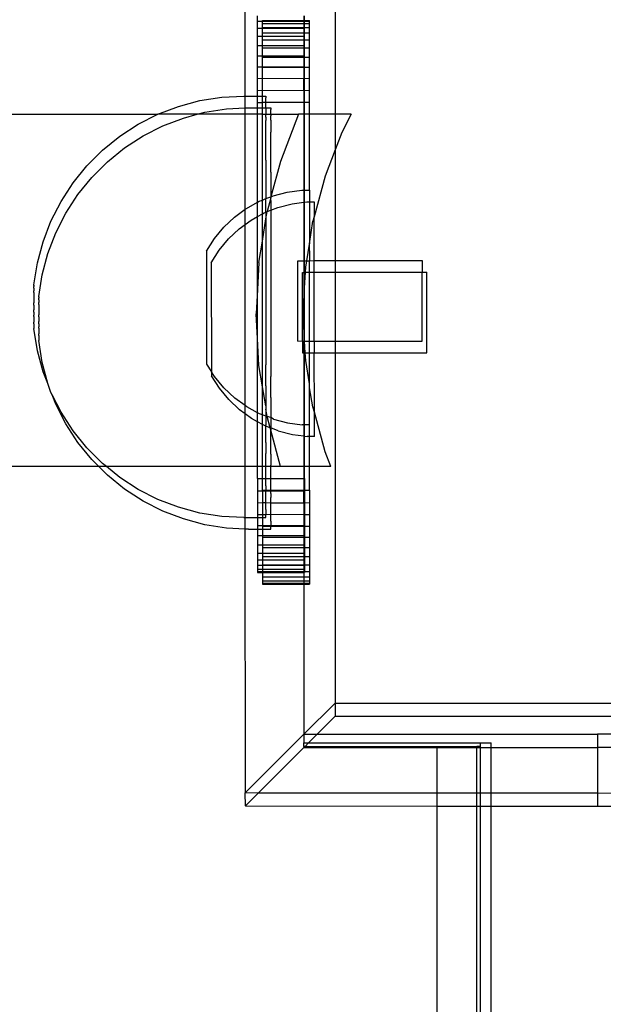
# Model space of a CAD drawing. Extents: x -183 to 599, y -236 to 236.
# Drawn here: x 117 to 119, y 16 to 19 of the extents above; entities that cross this region are included whole.
import ezdxf

# ---------------------------------------------------------------- set-up
doc = ezdxf.new("R2010")
doc.units = 0
doc.header["$MEASUREMENT"] = 0
doc.layers.get('0').update_dxf_attribs({"linetype": 'CONTINUOUS'})

msp = doc.modelspace()

# ---------------------------------------------------------------- linework, layer by layer
for p, q in [((118.5006, 20.6359), (118.5006, 18.9286)), ((118.1992, 18.9898), (118.1992, 19.459)), ((118.2408, 19.2405), (118.2408, 19.2587)), ((118.2568, 19.2409), (118.2568, 19.2436)), ((118.2568, 19.2436), (118.3959, 19.2436)), ((118.3959, 19.2587), (118.3959, 19.2436)), ((118.3959, 19.2436), (118.3982, 19.2436)), ((118.3959, 19.2436), (118.3959, 19.2405)), ((118.3982, 19.2436), (118.3982, 19.2587)), ((118.3982, 19.2405), (118.3982, 19.2436)), ((118.3982, 19.2436), (118.4143, 19.2436)), ((118.4143, 19.2409), (118.4143, 19.2436)), ((118.2408, 19.2405), (118.2568, 19.2409)), ((118.2408, 19.2176), (118.2408, 19.2405)), ((118.2408, 19.1905), (118.2408, 19.2176)), ((118.2408, 19.2176), (118.2568, 19.2176)), ((118.2568, 19.2328), (118.2568, 19.2409)), ((118.2568, 19.2409), (118.3959, 19.2405)), ((118.2568, 19.2196), (118.2568, 19.2328)), ((118.2568, 19.2328), (118.3959, 19.2328)), ((118.2568, 19.2176), (118.2568, 19.2196)), ((118.2568, 19.2196), (118.3959, 19.2196)), ((118.2568, 19.2014), (118.2568, 19.2176)), ((118.2568, 19.2176), (118.3959, 19.2176)), ((118.3959, 19.2405), (118.3982, 19.2405)), ((118.3959, 19.2405), (118.3959, 19.2328)), ((118.3959, 19.2328), (118.3982, 19.2328)), ((118.3959, 19.2328), (118.3959, 19.2196)), ((118.3959, 19.2196), (118.3982, 19.2196)), ((118.3959, 19.2196), (118.3959, 19.2176)), ((118.3959, 19.2176), (118.3982, 19.2176)), ((118.3959, 19.2176), (118.3959, 19.2014)), ((118.3982, 19.2405), (118.4143, 19.2409)), ((118.3982, 19.2328), (118.3982, 19.2405)), ((118.3982, 19.2196), (118.3982, 19.2328)), ((118.3982, 19.2328), (118.4143, 19.2328)), ((118.3982, 19.2176), (118.3982, 19.2196)), ((118.3982, 19.2196), (118.4143, 19.2196)), ((118.3982, 19.2014), (118.3982, 19.2176)), ((118.4143, 19.2328), (118.4143, 19.2409)), ((118.4143, 19.2196), (118.4143, 19.2328)), ((118.4143, 19.2014), (118.4143, 19.2196)), ((118.2408, 19.1595), (118.2408, 19.1905)), ((118.2408, 19.1905), (118.2568, 19.1905)), ((118.2568, 19.1905), (118.2568, 19.2014)), ((118.2568, 19.2014), (118.3959, 19.2014)), ((118.2568, 19.1785), (118.2568, 19.1905)), ((118.2568, 19.1905), (118.3959, 19.1905)), ((118.2568, 19.1595), (118.2568, 19.1785)), ((118.2568, 19.1785), (118.3959, 19.1785)), ((118.3959, 19.2014), (118.3982, 19.2014)), ((118.3959, 19.2014), (118.3959, 19.1905)), ((118.3959, 19.1905), (118.3982, 19.1905)), ((118.3959, 19.1905), (118.3959, 19.1785)), ((118.3959, 19.1785), (118.3982, 19.1785)), ((118.3959, 19.1785), (118.3959, 19.1595)), ((118.3982, 19.1905), (118.3982, 19.2014)), ((118.3982, 19.2014), (118.4143, 19.2014)), ((118.3982, 19.1785), (118.3982, 19.1905)), ((118.3982, 19.1595), (118.3982, 19.1785)), ((118.3982, 19.1785), (118.4143, 19.1785)), ((118.4143, 19.1785), (118.4143, 19.2014)), ((118.4143, 19.1513), (118.4143, 19.1785)), ((118.2408, 19.1252), (118.2408, 19.1595)), ((118.2408, 19.1595), (118.2568, 19.1595)), ((118.2568, 19.1513), (118.2568, 19.1595)), ((118.2568, 19.1595), (118.3959, 19.1595)), ((118.2568, 19.1252), (118.2568, 19.1513)), ((118.2568, 19.1513), (118.3959, 19.1513)), ((118.3959, 19.1595), (118.3982, 19.1595)), ((118.3959, 19.1595), (118.3959, 19.1513)), ((118.3959, 19.1513), (118.3982, 19.1513)), ((118.3959, 19.1513), (118.3959, 19.1252)), ((118.3982, 19.1513), (118.3982, 19.1595)), ((118.3982, 19.1252), (118.3982, 19.1513)), ((118.3982, 19.1513), (118.4143, 19.1513)), ((118.4143, 19.1203), (118.4143, 19.1513)), ((118.2408, 19.0883), (118.2408, 19.1252)), ((118.2408, 19.1252), (118.2568, 19.1252)), ((118.2568, 19.1203), (118.2568, 19.1252)), ((118.2568, 19.1252), (118.3959, 19.1252)), ((118.2568, 19.0883), (118.2568, 19.1203)), ((118.2568, 19.1203), (118.3959, 19.1203)), ((118.3959, 19.1252), (118.3982, 19.1252)), ((118.3959, 19.1252), (118.3959, 19.1203)), ((118.3959, 19.1203), (118.3982, 19.1203)), ((118.3959, 19.1203), (118.3959, 19.0883)), ((118.3982, 19.1203), (118.3982, 19.1252)), ((118.3982, 19.0883), (118.3982, 19.1203)), ((118.3982, 19.1203), (118.4143, 19.1203)), ((118.4143, 19.0861), (118.4143, 19.1203)), ((118.2408, 19.0493), (118.2408, 19.0883)), ((118.2408, 19.0883), (118.2568, 19.0883)), ((118.2568, 19.0861), (118.2568, 19.0883)), ((118.2568, 19.0883), (118.3959, 19.0883)), ((118.2568, 19.0491), (118.2568, 19.0861)), ((118.2568, 19.0861), (118.3959, 19.0861)), ((118.3959, 19.0883), (118.3982, 19.0883)), ((118.3959, 19.0883), (118.3959, 19.0861)), ((118.3959, 19.0861), (118.3982, 19.0861)), ((118.3959, 19.0861), (118.3959, 19.0493)), ((118.3982, 19.0861), (118.3982, 19.0883)), ((118.3982, 19.0493), (118.3982, 19.0861)), ((118.3982, 19.0861), (118.4143, 19.0861)), ((118.4143, 19.0491), (118.4143, 19.0861)), ((118.2408, 19.0089), (118.2408, 19.0493)), ((118.2408, 19.0493), (118.2568, 19.0491)), ((118.2568, 19.0491), (118.3959, 19.0493)), ((118.2568, 19.0101), (118.2568, 19.0491)), ((118.3959, 19.0493), (118.3982, 19.0493)), ((118.3959, 19.0089), (118.3959, 19.0493)), ((118.3982, 19.0493), (118.4143, 19.0491)), ((118.3982, 19.0089), (118.3982, 19.0493)), ((118.4143, 19.0101), (118.4143, 19.0491)), ((118.0474, 18.9744), (118.1205, 18.986)), ((118.1205, 18.986), (118.1944, 18.9898)), ((118.1944, 18.9898), (118.1992, 18.9898)), ((118.1992, 18.9898), (118.2408, 18.9898)), ((118.1992, 18.9501), (118.1992, 18.9898)), ((118.2408, 19.0089), (118.2568, 19.0101)), ((118.2408, 18.9898), (118.2408, 19.0089)), ((118.2408, 18.9677), (118.2408, 18.9898)), ((118.2408, 18.9898), (118.2568, 18.9898)), ((118.2568, 19.0101), (118.3959, 19.0089)), ((118.2568, 18.9898), (118.2568, 19.0101)), ((118.2568, 18.9697), (118.2568, 18.9898)), ((118.2568, 18.9898), (118.2687, 18.9898)), ((118.2687, 18.9898), (118.2687, 18.9886)), ((118.2687, 18.9886), (118.2687, 18.9834)), ((118.2687, 18.9795), (118.2687, 18.9834)), ((118.2687, 18.9693), (118.2687, 18.9795)), ((118.3959, 19.0089), (118.3982, 19.0089)), ((118.3959, 19.0089), (118.3959, 18.9697)), ((118.3982, 19.0089), (118.4143, 19.0101)), ((118.3982, 18.9697), (118.3982, 19.0089)), ((118.4143, 18.9697), (118.4143, 19.0101)), ((117.9069, 18.9288), (117.976, 18.9553)), ((117.976, 18.9553), (118.0474, 18.9744)), ((118.0635, 18.9353), (118.1366, 18.9468)), ((118.1366, 18.9468), (118.1992, 18.9501)), ((118.1992, 18.9501), (118.2105, 18.9507)), ((118.1992, 18.9286), (118.1992, 18.9501)), ((118.2105, 18.9507), (118.2408, 18.9507)), ((118.2408, 18.9677), (118.2568, 18.9677)), ((118.2408, 18.9507), (118.2408, 18.9677)), ((118.2408, 18.9507), (118.2568, 18.9507)), ((118.2408, 18.9286), (118.2408, 18.9507)), ((118.2568, 18.9697), (118.2687, 18.9693)), ((118.2568, 18.9677), (118.2568, 18.9697)), ((118.2568, 18.9677), (118.2687, 18.9693)), ((118.2568, 18.9507), (118.2568, 18.9677)), ((118.2568, 18.9286), (118.2568, 18.9507)), ((118.2568, 18.9507), (118.2687, 18.9507)), ((118.2687, 18.9693), (118.3959, 18.9697)), ((118.2687, 18.9677), (118.2687, 18.9693)), ((118.2687, 18.9693), (118.3959, 18.9677)), ((118.2687, 18.9629), (118.2687, 18.9677)), ((118.2687, 18.9507), (118.2687, 18.9629)), ((118.2687, 18.9476), (118.2687, 18.9507)), ((118.2687, 18.9507), (118.2847, 18.9507)), ((118.2687, 18.9476), (118.2687, 18.9388)), ((118.2847, 18.9507), (118.2847, 18.9494)), ((118.2847, 18.9494), (118.2847, 18.9442)), ((118.3959, 18.9697), (118.3982, 18.9697)), ((118.3959, 18.9697), (118.3959, 18.9677)), ((118.3959, 18.9677), (118.3982, 18.9677)), ((118.3959, 18.9677), (118.3959, 18.9286)), ((118.3982, 18.9677), (118.3982, 18.9697)), ((118.3982, 18.9697), (118.4143, 18.9697)), ((118.3982, 18.9286), (118.3982, 18.9677)), ((118.4143, 18.9286), (118.4143, 18.9697)), ((115.2082, 18.9286), (117.9069, 18.9288)), ((117.8409, 18.8952), (117.9069, 18.9288)), ((118.0386, 18.9286), (117.9069, 18.9288)), ((117.9229, 18.8896), (117.992, 18.9161)), ((117.992, 18.9161), (118.0386, 18.9286)), ((118.0386, 18.9286), (118.0635, 18.9353)), ((118.1992, 18.9286), (118.0386, 18.9286)), ((118.2408, 18.9286), (118.1992, 18.9286)), ((118.1992, 18.6103), (118.1992, 18.9286)), ((118.2568, 18.9286), (118.2408, 18.9286)), ((118.2408, 18.6339), (118.2408, 18.9286)), ((118.2568, 18.9286), (118.2687, 18.9286)), ((118.2568, 18.6412), (118.2568, 18.9286)), ((118.2687, 18.9388), (118.2687, 18.9286)), ((118.2687, 18.9187), (118.2687, 18.9286)), ((118.2687, 18.9286), (118.2847, 18.9286)), ((118.2687, 18.9187), (118.2687, 18.9075)), ((118.2847, 18.9404), (118.2847, 18.9442)), ((118.2847, 18.9301), (118.2847, 18.9404)), ((118.2847, 18.9286), (118.2847, 18.9301)), ((118.2847, 18.9286), (118.2847, 18.9237)), ((118.2847, 18.9286), (118.3782, 18.9286)), ((118.2847, 18.9085), (118.2847, 18.9237)), ((118.3782, 18.9286), (118.3174, 18.7702)), ((118.3959, 18.9286), (118.3782, 18.9286)), ((118.3982, 18.9286), (118.3959, 18.9286)), ((118.3959, 18.9286), (118.3959, 18.674)), ((118.4143, 18.9286), (118.3982, 18.9286)), ((118.3982, 18.6741), (118.3982, 18.9286)), ((118.4142, 18.6741), (118.4143, 18.9286)), ((118.5006, 18.9286), (118.4143, 18.9286)), ((118.5006, 18.9286), (118.5006, 18.8093)), ((118.554, 18.9286), (118.5006, 18.9286)), ((118.554, 18.9286), (118.5231, 18.8678)), ((117.7789, 18.8549), (117.8409, 18.8952)), ((117.857, 18.856), (117.9229, 18.8896)), ((118.2686, 18.8694), (118.2687, 18.8829)), ((118.2687, 18.8829), (118.2687, 18.9075)), ((118.2847, 18.9085), (118.2847, 18.8996)), ((118.2847, 18.8996), (118.2848, 18.8796)), ((118.2848, 18.8796), (118.2847, 18.8684)), ((117.7214, 18.8084), (117.7789, 18.8549)), ((117.7949, 18.8157), (117.857, 18.856)), ((118.2687, 18.8404), (118.2686, 18.8694)), ((118.2848, 18.8437), (118.2847, 18.8684)), ((118.5231, 18.8678), (118.5006, 18.8093)), ((117.7374, 18.7692), (117.7949, 18.8157)), ((118.2686, 18.8249), (118.2687, 18.8404)), ((118.2687, 18.7919), (118.2686, 18.8249)), ((118.2847, 18.8302), (118.2848, 18.8437)), ((118.2848, 18.8013), (118.2847, 18.8302)), ((117.669, 18.7561), (117.7214, 18.8084)), ((118.2686, 18.7744), (118.2687, 18.7919)), ((118.2847, 18.7857), (118.2848, 18.8013)), ((118.2848, 18.7527), (118.2847, 18.7857)), ((118.5006, 18.8093), (118.4669, 18.7216)), ((118.5006, 18.8093), (118.5006, 18.4382)), ((117.6224, 18.6986), (117.669, 18.7561)), ((117.6851, 18.7169), (117.7374, 18.7692)), ((118.2686, 18.7744), (118.2687, 18.7377)), ((118.3174, 18.7702), (118.2847, 18.6523)), ((118.2847, 18.7352), (118.2848, 18.7527)), ((117.6385, 18.6594), (117.6851, 18.7169)), ((118.2687, 18.7377), (118.2686, 18.7185)), ((118.2686, 18.7185), (118.2687, 18.6786)), ((118.2847, 18.7352), (118.2848, 18.6986)), ((118.4669, 18.7216), (118.4303, 18.585)), ((117.5821, 18.6365), (117.6224, 18.6986)), ((118.2848, 18.6986), (118.2847, 18.6794)), ((117.5982, 18.5974), (117.6385, 18.6594)), ((118.2687, 18.6786), (118.2686, 18.6579)), ((118.2686, 18.6579), (118.2686, 18.6459)), ((118.2686, 18.6459), (118.2847, 18.6523)), ((118.2847, 18.6794), (118.2847, 18.6523)), ((118.2847, 18.6523), (118.2926, 18.6554)), ((118.2847, 18.6523), (118.2847, 18.6482)), ((118.2926, 18.6554), (118.3404, 18.6678)), ((118.3404, 18.6678), (118.3895, 18.674)), ((118.3895, 18.674), (118.3959, 18.674)), ((118.3959, 18.674), (118.3982, 18.6741)), ((118.3959, 18.674), (118.3959, 18.6337)), ((118.3982, 18.6741), (118.4142, 18.6741)), ((118.3982, 18.634), (118.3982, 18.6741)), ((118.4142, 18.6741), (118.4143, 18.6349)), ((117.5485, 18.5706), (117.5821, 18.6365)), ((118.2033, 18.6133), (118.2408, 18.6339)), ((118.2408, 18.6339), (118.2466, 18.6372)), ((118.2408, 18.5859), (118.2408, 18.6339)), ((118.2466, 18.6372), (118.2568, 18.6412)), ((118.2568, 18.6412), (118.2686, 18.6459)), ((118.2568, 18.5948), (118.2568, 18.6412)), ((118.2687, 18.6152), (118.2686, 18.6459)), ((118.2847, 18.6482), (118.2726, 18.603)), ((118.2848, 18.6395), (118.2847, 18.6482)), ((118.2848, 18.6395), (118.2847, 18.6188)), ((118.2847, 18.6188), (118.2847, 18.6068)), ((118.2847, 18.6068), (118.3086, 18.6163)), ((118.3086, 18.6163), (118.3565, 18.6286)), ((118.3565, 18.6286), (118.3959, 18.6337)), ((118.3959, 18.6337), (118.3982, 18.634)), ((118.3959, 18.6337), (118.3959, 18.438)), ((118.3982, 18.634), (118.4055, 18.6349)), ((118.3982, 18.438), (118.3982, 18.634)), ((118.4055, 18.6349), (118.4143, 18.6349)), ((118.4143, 18.6349), (118.4303, 18.6349)), ((118.4143, 18.6349), (118.4144, 18.4948)), ((118.4303, 18.6349), (118.4303, 18.585)), ((117.5646, 18.5315), (117.5982, 18.5974)), ((118.1274, 18.5503), (118.1634, 18.5842)), ((118.1634, 18.5842), (118.1992, 18.6103)), ((118.1992, 18.6103), (118.2033, 18.6133)), ((118.1992, 18.5594), (118.1992, 18.6103)), ((118.2194, 18.5741), (118.2408, 18.5859)), ((118.2408, 18.5859), (118.2568, 18.5948)), ((118.2408, 18.3412), (118.2408, 18.5859)), ((118.2568, 18.5948), (118.2627, 18.598)), ((118.2568, 18.5034), (118.2568, 18.5948)), ((118.2627, 18.598), (118.2686, 18.6004)), ((118.2686, 18.6004), (118.2687, 18.6152)), ((118.2686, 18.6004), (118.2726, 18.603)), ((118.2686, 18.6004), (118.2686, 18.5932)), ((118.2686, 18.5932), (118.2687, 18.5787)), ((118.2687, 18.5787), (118.2726, 18.603)), ((118.2726, 18.603), (118.2847, 18.6068)), ((118.2847, 18.6068), (118.2848, 18.576)), ((118.4303, 18.585), (118.4264, 18.5704)), ((118.4305, 18.4381), (118.4303, 18.585)), ((117.522, 18.5016), (117.5485, 18.5706)), ((118.0959, 18.5121), (118.1274, 18.5503)), ((118.1794, 18.545), (118.1992, 18.5594)), ((118.1992, 18.5594), (118.2194, 18.5741)), ((118.1992, 17.9521), (118.1992, 18.5594)), ((118.2568, 18.5034), (118.2687, 18.5787)), ((118.2687, 18.5787), (118.2687, 18.5481)), ((118.2848, 18.576), (118.2847, 18.554)), ((118.2847, 18.554), (118.2848, 18.509)), ((118.4144, 18.4948), (118.4264, 18.5704)), ((117.5381, 18.4624), (117.5646, 18.5315)), ((118.1434, 18.5111), (118.1794, 18.545)), ((118.2687, 18.5481), (118.2686, 18.5251)), ((118.2686, 18.5251), (118.2687, 18.4782)), ((117.5029, 18.4302), (117.522, 18.5016)), ((118.0695, 18.4704), (118.0959, 18.5121)), ((118.112, 18.473), (118.1434, 18.5111)), ((118.2455, 18.4321), (118.2568, 18.5034)), ((118.2568, 18.0152), (118.2568, 18.5034)), ((118.2848, 18.509), (118.2847, 18.4859)), ((118.2847, 18.4859), (118.2848, 18.439)), ((118.4055, 18.438), (118.4143, 18.4937)), ((118.4143, 18.4937), (118.4144, 18.4948)), ((118.4145, 18.4708), (118.4143, 18.4937)), ((117.5189, 18.391), (117.5381, 18.4624)), ((118.0695, 18.4704), (118.07, 18.091)), ((118.0855, 18.4312), (118.112, 18.473)), ((118.2687, 18.4782), (118.2686, 18.4543)), ((118.2686, 18.4543), (118.2687, 18.406)), ((118.4145, 18.4708), (118.4145, 18.438)), ((117.4913, 18.3571), (117.5029, 18.4302)), ((118.0855, 18.4312), (118.086, 18.0658)), ((118.2455, 18.4321), (118.2408, 18.3412)), ((118.2848, 18.439), (118.2847, 18.4151)), ((118.3752, 18.438), (118.3959, 18.438)), ((118.3755, 18.1677), (118.3752, 18.438)), ((118.3959, 18.438), (118.3982, 18.438)), ((118.3959, 18.438), (118.3959, 18.3988)), ((118.3982, 18.438), (118.4055, 18.438)), ((118.3982, 18.3989), (118.3982, 18.438)), ((118.4019, 18.4157), (118.4055, 18.438)), ((118.4055, 18.438), (118.4145, 18.438)), ((118.4145, 18.438), (118.4305, 18.4381)), ((118.4146, 18.3989), (118.4145, 18.438)), ((118.4305, 18.4381), (118.5006, 18.4382)), ((118.4306, 18.3989), (118.4305, 18.4381)), ((118.5006, 18.4382), (118.7918, 18.4385)), ((118.5006, 18.4382), (118.5006, 18.399)), ((118.7918, 18.4385), (118.7918, 18.3994)), ((117.5073, 18.318), (117.5189, 18.391)), ((118.2687, 18.406), (118.2686, 18.3816)), ((118.2847, 18.4151), (118.2848, 18.3669)), ((118.3912, 18.3988), (118.3959, 18.3988)), ((118.3915, 18.1693), (118.3912, 18.3988)), ((118.3959, 18.3988), (118.3982, 18.3989)), ((118.3959, 18.3988), (118.3959, 18.301)), ((118.3982, 18.3453), (118.401, 18.3989)), ((118.3982, 18.3989), (118.401, 18.3989)), ((118.3982, 18.3453), (118.3982, 18.3989)), ((118.401, 18.3989), (118.4019, 18.4157)), ((118.401, 18.3989), (118.4146, 18.3989)), ((118.4146, 18.3989), (118.4306, 18.3989)), ((118.4149, 18.1677), (118.4146, 18.3989)), ((118.4306, 18.3989), (118.5006, 18.399)), ((118.4309, 18.1677), (118.4306, 18.3989)), ((118.5006, 18.399), (118.7918, 18.3994)), ((118.5006, 18.399), (118.5006, 18.1678)), ((118.7918, 18.3994), (118.8078, 18.3994)), ((118.7921, 18.1682), (118.7918, 18.3994)), ((118.8082, 18.1291), (118.8078, 18.3994)), ((117.4913, 18.355), (117.4913, 18.3571)), ((117.4913, 18.356), (117.4913, 18.355)), ((117.4913, 18.355), (117.4913, 18.3518)), ((117.4913, 18.3497), (117.4913, 18.3518)), ((118.2686, 18.3816), (118.2687, 18.3326)), ((118.2848, 18.3669), (118.2847, 18.3425)), ((117.4913, 18.3485), (117.4913, 18.3497)), ((117.4913, 18.3459), (117.4913, 18.3485)), ((117.4913, 18.3459), (117.4913, 18.3445)), ((117.4913, 18.3445), (117.4913, 18.3415)), ((117.4913, 18.3415), (117.4913, 18.3399)), ((117.4913, 18.3399), (117.4913, 18.3364)), ((117.4913, 18.3346), (117.4913, 18.3364)), ((117.4913, 18.3308), (117.4913, 18.3346)), ((117.4913, 18.3308), (117.4913, 18.3288)), ((117.4913, 18.3288), (117.4913, 18.3246)), ((117.4913, 18.3246), (117.4913, 18.3224)), ((117.4913, 18.3224), (117.4913, 18.3179)), ((118.2408, 18.3412), (118.2365, 18.2593)), ((118.2408, 18.1774), (118.2408, 18.3412)), ((118.2687, 18.3326), (118.2686, 18.3079)), ((118.2847, 18.3425), (118.2848, 18.2934)), ((118.3959, 18.301), (118.3982, 18.3453)), ((118.3982, 18.1733), (118.3982, 18.3453)), ((117.4913, 18.3179), (117.4913, 18.3156)), ((117.4913, 18.3156), (117.4913, 18.3109)), ((117.4913, 18.3109), (117.4913, 18.3085)), ((117.4913, 18.3085), (117.4913, 18.3036)), ((117.4913, 18.3036), (117.4913, 18.3011)), ((117.4913, 18.3011), (117.4913, 18.2961)), ((117.4913, 18.2935), (117.4913, 18.2961)), ((117.4913, 18.2884), (117.4913, 18.2935)), ((117.4913, 18.2884), (117.4913, 18.2858)), ((117.4913, 18.2858), (117.4913, 18.2807)), ((117.5073, 18.3158), (117.5073, 18.318)), ((117.5073, 18.3169), (117.5073, 18.3158)), ((117.5073, 18.3158), (117.5073, 18.3126)), ((117.5073, 18.3105), (117.5073, 18.3126)), ((117.5073, 18.3094), (117.5073, 18.3105)), ((117.5073, 18.3068), (117.5073, 18.3094)), ((117.5073, 18.3068), (117.5073, 18.3054)), ((117.5073, 18.3054), (117.5073, 18.3023)), ((117.5073, 18.3023), (117.5073, 18.3007)), ((117.5073, 18.3007), (117.5073, 18.2973)), ((117.5073, 18.2954), (117.5073, 18.2973)), ((117.5073, 18.2916), (117.5073, 18.2954)), ((117.5073, 18.2916), (117.5073, 18.2896)), ((117.5073, 18.2896), (117.5073, 18.2854)), ((117.5073, 18.2854), (117.5073, 18.2833)), ((118.2686, 18.3079), (118.2687, 18.2586)), ((118.2848, 18.2934), (118.2847, 18.2688)), ((118.3937, 18.2593), (118.3959, 18.301)), ((118.3959, 18.301), (118.3959, 18.2176)), ((117.4913, 18.2807), (117.4913, 18.2781)), ((117.4913, 18.2781), (117.4913, 18.273)), ((117.4913, 18.2704), (117.4913, 18.273)), ((117.4913, 18.2654), (117.4913, 18.2704)), ((117.4913, 18.2654), (117.4913, 18.2629)), ((117.4913, 18.2629), (117.4913, 18.258)), ((117.4913, 18.258), (117.4913, 18.2556)), ((117.4913, 18.2509), (117.4913, 18.2556)), ((117.5073, 18.2833), (117.5073, 18.2788)), ((117.5073, 18.2788), (117.5073, 18.2765)), ((117.5073, 18.2765), (117.5073, 18.2718)), ((117.5073, 18.2718), (117.5073, 18.2694)), ((117.5073, 18.2694), (117.5073, 18.2645)), ((117.5073, 18.2645), (117.5073, 18.262)), ((117.5073, 18.262), (117.5073, 18.2569)), ((117.5073, 18.2544), (117.5073, 18.2569)), ((117.5073, 18.2493), (117.5073, 18.2544)), ((118.2408, 18.1774), (118.2365, 18.2593)), ((118.2687, 18.2586), (118.2686, 18.2339)), ((118.2847, 18.2688), (118.2848, 18.2194)), ((118.3959, 18.2176), (118.3937, 18.2593)), ((117.4913, 18.2509), (117.4913, 18.2486)), ((117.4913, 18.2486), (117.4913, 18.2441)), ((117.4913, 18.2441), (117.4913, 18.2419)), ((117.4913, 18.2419), (117.4913, 18.2378)), ((117.4913, 18.2378), (117.4913, 18.2357)), ((117.4913, 18.2357), (117.4913, 18.2319)), ((117.4913, 18.2301), (117.4913, 18.2319)), ((117.4913, 18.2266), (117.4913, 18.2301)), ((117.4913, 18.2266), (117.4913, 18.225)), ((117.4913, 18.225), (117.4913, 18.222)), ((117.4913, 18.222), (117.4913, 18.2206)), ((117.4913, 18.2206), (117.4913, 18.218)), ((117.5073, 18.2493), (117.5073, 18.2467)), ((117.5073, 18.2467), (117.5073, 18.2415)), ((117.5073, 18.2415), (117.5073, 18.2389)), ((117.5073, 18.2389), (117.5073, 18.2338)), ((117.5073, 18.2313), (117.5073, 18.2338)), ((117.5073, 18.2262), (117.5073, 18.2313)), ((117.5073, 18.2262), (117.5073, 18.2237)), ((117.5073, 18.2237), (117.5073, 18.2188)), ((118.2686, 18.2339), (118.2687, 18.1849)), ((118.2848, 18.2194), (118.2847, 18.1948)), ((117.4913, 18.218), (117.4913, 18.2168)), ((117.4913, 18.2168), (117.4913, 18.2101)), ((117.5029, 18.1363), (117.4913, 18.2101)), ((117.5073, 18.2188), (117.5073, 18.2164)), ((117.5073, 18.2117), (117.5073, 18.2164)), ((117.5073, 18.2117), (117.5073, 18.2094)), ((117.5073, 18.2094), (117.5073, 18.2049)), ((117.5073, 18.2049), (117.5073, 18.2028)), ((117.5073, 18.2028), (117.5073, 18.1986)), ((117.5073, 18.1986), (117.5073, 18.1966)), ((117.5073, 18.1966), (117.5073, 18.1928)), ((117.5073, 18.1909), (117.5073, 18.1928)), ((117.5073, 18.1875), (117.5073, 18.1909)), ((117.5073, 18.1875), (117.5073, 18.1859)), ((118.2847, 18.1948), (118.2848, 18.1457)), ((118.3982, 18.1733), (118.3959, 18.2176)), ((118.3959, 18.2176), (118.3959, 18.1677)), ((117.5073, 18.1859), (117.5073, 18.1828)), ((117.5073, 18.1828), (117.5073, 18.1814)), ((117.5073, 18.1814), (117.5073, 18.1788)), ((117.5073, 18.1788), (117.5073, 18.1777)), ((117.5073, 18.1777), (117.5073, 18.1709)), ((117.5189, 18.0972), (117.5073, 18.1709)), ((118.2455, 18.0865), (118.2408, 18.1774)), ((118.2408, 17.9284), (118.2408, 18.1774)), ((118.2687, 18.1849), (118.2686, 18.1605)), ((118.2686, 18.1605), (118.2687, 18.1122)), ((118.3755, 18.1677), (118.3915, 18.1693)), ((118.3915, 18.1693), (118.3959, 18.1677)), ((118.3915, 18.1693), (118.3916, 18.1285)), ((118.3959, 18.1677), (118.3985, 18.1677)), ((118.3959, 18.1677), (118.3959, 18.1285)), ((118.3985, 18.1677), (118.3982, 18.1733)), ((118.3982, 18.1285), (118.3985, 18.1677)), ((118.4006, 18.1285), (118.3985, 18.1677)), ((118.3985, 18.1677), (118.4149, 18.1677)), ((118.4149, 18.1677), (118.4309, 18.1677)), ((118.4149, 18.1285), (118.4149, 18.1677)), ((118.4309, 18.1677), (118.5006, 18.1678)), ((118.4309, 18.1677), (118.4309, 18.1286)), ((118.5006, 18.1678), (118.7921, 18.1682)), ((118.5006, 18.1678), (118.5006, 18.1287)), ((117.522, 18.0649), (117.5029, 18.1363)), ((118.2848, 18.1457), (118.2847, 18.1213)), ((118.2847, 18.1213), (118.2848, 18.0731)), ((118.3916, 18.1285), (118.3959, 18.1285)), ((118.3959, 18.1285), (118.3982, 18.1285)), ((118.3959, 18.1285), (118.3959, 17.8882)), ((118.3982, 18.1285), (118.4006, 18.1285)), ((118.3982, 17.8882), (118.3982, 18.1285)), ((118.4019, 18.1029), (118.4006, 18.1285)), ((118.4006, 18.1285), (118.4149, 18.1285)), ((118.4149, 18.1285), (118.4309, 18.1286)), ((118.415, 18.0497), (118.4149, 18.1285)), ((118.4309, 18.1286), (118.5006, 18.1287)), ((118.4312, 17.9305), (118.4309, 18.1286)), ((118.5006, 18.1287), (118.8082, 18.1291)), ((118.5006, 18.1287), (118.5006, 16.955)), ((117.5381, 18.0258), (117.5189, 18.0972)), ((118.07, 18.091), (118.086, 18.0658)), ((118.2687, 18.1122), (118.2686, 18.0884)), ((118.2687, 18.0415), (118.2686, 18.0884)), ((118.4143, 18.0249), (118.4019, 18.1029)), ((117.5381, 18.0258), (117.522, 18.0649)), ((118.0965, 18.0493), (118.086, 18.0658)), ((118.086, 18.0658), (118.086, 18.0519)), ((118.2568, 18.0152), (118.2455, 18.0865)), ((118.2848, 18.0731), (118.2847, 18.0492)), ((117.5485, 17.9959), (117.5381, 18.0258)), ((118.1126, 18.0102), (118.086, 18.0519)), ((118.1281, 18.0113), (118.0965, 18.0493)), ((118.2686, 18.0184), (118.2687, 18.0415)), ((118.2848, 18.0023), (118.2847, 18.0492)), ((118.4143, 18.0249), (118.415, 18.0497)), ((118.4151, 18.0199), (118.4143, 18.0249)), ((117.5526, 17.9878), (117.5485, 17.9959)), ((118.1441, 17.9721), (118.1126, 18.0102)), ((118.1281, 18.0113), (118.1642, 17.9775)), ((118.2686, 17.9513), (118.2568, 18.0152)), ((118.2568, 17.9211), (118.2568, 18.0152)), ((118.2686, 18.0184), (118.2687, 17.9733)), ((118.2847, 17.9792), (118.2848, 18.0023)), ((118.4151, 18.0116), (118.4151, 18.0199)), ((118.4264, 17.9483), (118.4151, 18.0116)), ((118.4152, 17.8882), (118.4151, 18.0116)), ((117.5821, 17.93), (117.5526, 17.9878)), ((117.5646, 17.9567), (117.5526, 17.9878)), ((117.5982, 17.8908), (117.5646, 17.9567)), ((118.1441, 17.9721), (118.1802, 17.9383)), ((118.1992, 17.9521), (118.1642, 17.9775)), ((118.2687, 17.9733), (118.2686, 17.9513)), ((118.2847, 17.9792), (118.2848, 17.9342)), ((117.6224, 17.8679), (117.5821, 17.93)), ((118.1992, 17.9246), (118.1802, 17.9383)), ((118.2042, 17.9485), (118.1992, 17.9521)), ((118.1992, 17.9246), (118.1992, 17.9521)), ((118.2203, 17.9093), (118.1992, 17.9246)), ((118.1992, 17.7475), (118.1992, 17.9246)), ((118.2408, 17.9284), (118.2042, 17.9485)), ((118.2476, 17.9247), (118.2408, 17.9284)), ((118.2408, 17.8981), (118.2408, 17.9284)), ((118.2568, 17.9211), (118.2476, 17.9247)), ((118.2686, 17.9513), (118.2686, 17.9406)), ((118.2726, 17.9156), (118.2686, 17.9406)), ((118.2686, 17.9406), (118.2686, 17.9164)), ((118.2848, 17.9342), (118.2847, 17.9122)), ((118.4312, 17.9305), (118.4264, 17.9483)), ((118.4669, 17.797), (118.4312, 17.9305)), ((118.4313, 17.8491), (118.4312, 17.9305)), ((117.6385, 17.8288), (117.5982, 17.8908)), ((118.2408, 17.8981), (118.2203, 17.9093)), ((118.2408, 17.7475), (118.2408, 17.8981)), ((118.2568, 17.8893), (118.2408, 17.8981)), ((118.2686, 17.9164), (118.2568, 17.9211)), ((118.2568, 17.8893), (118.2568, 17.9211)), ((118.2636, 17.8855), (118.2568, 17.8893)), ((118.2568, 17.7475), (118.2568, 17.8893)), ((118.2686, 17.9164), (118.2687, 17.9086)), ((118.2726, 17.9156), (118.2686, 17.9164)), ((118.2687, 17.9086), (118.2686, 17.8879)), ((118.2827, 17.878), (118.2726, 17.9156)), ((118.2847, 17.9122), (118.2726, 17.9156)), ((118.2936, 17.9066), (118.2847, 17.9122)), ((118.2847, 17.9122), (118.2848, 17.91)), ((118.2848, 17.91), (118.2847, 17.8772)), ((118.2936, 17.9066), (118.3415, 17.8943)), ((118.3415, 17.8943), (118.3905, 17.8882)), ((117.669, 17.8104), (117.6224, 17.8679)), ((118.2687, 17.8835), (118.2636, 17.8855)), ((118.2687, 17.8835), (118.2686, 17.8879)), ((118.2687, 17.848), (118.2687, 17.8835)), ((118.2827, 17.878), (118.2687, 17.8835)), ((118.2847, 17.8705), (118.2827, 17.878)), ((118.2847, 17.8772), (118.2827, 17.878)), ((118.2847, 17.8772), (118.2847, 17.8705)), ((118.3096, 17.8674), (118.2847, 17.8772)), ((118.2848, 17.8694), (118.2847, 17.8705)), ((118.2847, 17.8487), (118.2848, 17.8694)), ((118.3177, 17.7475), (118.2848, 17.8694)), ((118.3096, 17.8674), (118.3575, 17.8552)), ((118.3959, 17.8882), (118.3905, 17.8882)), ((118.3982, 17.8882), (118.3959, 17.8882)), ((118.3959, 17.8882), (118.3959, 17.8504)), ((118.4152, 17.8882), (118.3982, 17.8882)), ((118.3982, 17.8501), (118.3982, 17.8882)), ((118.4143, 17.8491), (118.4152, 17.8882)), ((117.6851, 17.7713), (117.6385, 17.8288)), ((118.2686, 17.8288), (118.2687, 17.848)), ((118.2686, 17.8288), (118.2687, 17.7921)), ((118.2848, 17.8088), (118.2847, 17.8487)), ((118.3575, 17.8552), (118.3959, 17.8504)), ((118.3959, 17.8504), (118.3982, 17.8501)), ((118.3959, 17.8504), (118.3959, 17.7475)), ((118.3982, 17.7475), (118.3982, 17.8501)), ((118.3982, 17.8501), (118.4066, 17.849)), ((118.4143, 17.8491), (118.4066, 17.849)), ((118.4313, 17.8491), (118.4143, 17.8491)), ((118.4143, 17.7475), (118.4143, 17.8491)), ((117.7213, 17.7582), (117.669, 17.8104)), ((118.2686, 17.7746), (118.2687, 17.7921)), ((118.2847, 17.7896), (118.2848, 17.8088)), ((118.4859, 17.7475), (118.4669, 17.797)), ((117.7089, 17.7475), (117.6851, 17.7713)), ((117.7345, 17.7475), (117.7213, 17.7582)), ((118.2687, 17.7475), (118.2686, 17.7746)), ((118.2847, 17.7896), (118.2848, 17.753)), ((117.7089, 17.7475), (115.0929, 17.7475)), ((117.7374, 17.719), (117.7089, 17.7475)), ((117.7345, 17.7475), (117.7089, 17.7475)), ((117.7789, 17.7116), (117.7345, 17.7475)), ((118.1992, 17.7475), (117.7345, 17.7475)), ((118.2408, 17.7475), (118.1992, 17.7475)), ((118.1992, 17.5767), (118.1992, 17.7475)), ((118.2408, 17.7079), (118.2408, 17.7475)), ((118.2568, 17.7475), (118.2408, 17.7475)), ((118.2568, 17.7079), (118.2568, 17.7475)), ((118.2687, 17.7475), (118.2568, 17.7475)), ((118.2686, 17.7261), (118.2687, 17.7417)), ((118.2687, 17.7079), (118.2686, 17.7261)), ((118.2687, 17.7417), (118.2687, 17.7475)), ((118.2848, 17.7475), (118.2687, 17.7475)), ((118.2847, 17.7355), (118.2848, 17.7475)), ((118.2848, 17.7079), (118.2847, 17.7355)), ((118.2848, 17.7475), (118.2848, 17.753)), ((118.3177, 17.7475), (118.2848, 17.7475)), ((118.3959, 17.7475), (118.3177, 17.7475)), ((118.3982, 17.7475), (118.3959, 17.7475)), ((118.3959, 17.7475), (118.3959, 17.7079)), ((118.3982, 17.7079), (118.3982, 17.7475)), ((118.4143, 17.7475), (118.3982, 17.7475)), ((118.4143, 17.6688), (118.4143, 17.7475)), ((118.4859, 17.7475), (118.4143, 17.7475)), ((117.7949, 17.6725), (117.7374, 17.719)), ((117.8409, 17.6713), (117.7789, 17.7116)), ((118.2408, 17.7079), (118.2408, 17.6668)), ((118.2408, 17.7079), (118.2568, 17.7079)), ((118.2568, 17.6688), (118.2568, 17.7079)), ((118.2568, 17.7079), (118.2687, 17.7079)), ((118.2686, 17.6837), (118.2687, 17.6971)), ((118.2687, 17.6971), (118.2687, 17.7079)), ((118.2687, 17.7079), (118.2848, 17.7079)), ((118.2847, 17.6869), (118.2848, 17.7025)), ((118.2848, 17.7025), (118.2848, 17.7079)), ((118.2848, 17.7079), (118.3959, 17.7079)), ((118.3959, 17.7079), (118.3982, 17.7079)), ((118.3959, 17.7079), (118.3959, 17.6688)), ((118.3982, 17.7079), (118.3982, 17.6688)), ((117.857, 17.6322), (117.7949, 17.6725)), ((117.9069, 17.6377), (117.8409, 17.6713)), ((118.2408, 17.6668), (118.2408, 17.6264)), ((118.2408, 17.6668), (118.2568, 17.6668)), ((118.2568, 17.6688), (118.2568, 17.6668)), ((118.2568, 17.6688), (118.2687, 17.6688)), ((118.2568, 17.6668), (118.2568, 17.6276)), ((118.2568, 17.6668), (118.2686, 17.6668)), ((118.2686, 17.6837), (118.2687, 17.6688)), ((118.2687, 17.6688), (118.2686, 17.6668)), ((118.2687, 17.659), (118.2686, 17.6668)), ((118.2686, 17.6668), (118.2848, 17.6668)), ((118.2687, 17.6688), (118.2848, 17.6688)), ((118.2687, 17.6478), (118.2687, 17.659)), ((118.2848, 17.6688), (118.2847, 17.6869)), ((118.2848, 17.6688), (118.3959, 17.6688)), ((118.2848, 17.6668), (118.2848, 17.6688)), ((118.2848, 17.658), (118.2848, 17.6668)), ((118.2848, 17.6668), (118.3959, 17.6668)), ((118.3959, 17.6688), (118.3982, 17.6688)), ((118.3959, 17.6688), (118.3959, 17.6668)), ((118.3959, 17.6668), (118.3982, 17.6668)), ((118.3959, 17.6264), (118.3959, 17.6668)), ((118.3982, 17.6688), (118.3982, 17.6668)), ((118.3982, 17.6688), (118.4143, 17.6688)), ((118.3982, 17.6668), (118.3982, 17.6264)), ((118.4143, 17.6688), (118.4143, 17.6276)), ((117.9229, 17.5986), (117.857, 17.6322)), ((117.976, 17.6112), (117.9069, 17.6377)), ((118.2408, 17.6264), (118.2568, 17.6276)), ((118.2408, 17.6264), (118.2408, 17.5874)), ((118.2568, 17.6276), (118.2687, 17.6277)), ((118.2568, 17.6276), (118.2568, 17.5872)), ((118.2687, 17.6277), (118.2687, 17.6478)), ((118.2687, 17.6264), (118.2687, 17.6277)), ((118.2687, 17.6277), (118.2848, 17.6264)), ((118.2687, 17.6189), (118.2687, 17.6264)), ((118.2848, 17.658), (118.2847, 17.6445)), ((118.2848, 17.6276), (118.2847, 17.6445)), ((118.2848, 17.6264), (118.2848, 17.6276)), ((118.2848, 17.6198), (118.2848, 17.6264)), ((118.2848, 17.6264), (118.3959, 17.6264)), ((118.3959, 17.6264), (118.3982, 17.6264)), ((118.3959, 17.6264), (118.3959, 17.5874)), ((118.3982, 17.6264), (118.4143, 17.6276)), ((118.3982, 17.6264), (118.3982, 17.5874)), ((118.4143, 17.6276), (118.4143, 17.5872)), ((117.992, 17.5721), (117.9229, 17.5986)), ((118.0474, 17.5921), (117.976, 17.6112)), ((118.2687, 17.6036), (118.2687, 17.6189)), ((118.2687, 17.6036), (118.2687, 17.5972)), ((118.2687, 17.5972), (118.2687, 17.587)), ((118.2847, 17.6086), (118.2848, 17.6198)), ((118.2848, 17.5886), (118.2847, 17.6086)), ((118.0635, 17.5529), (117.992, 17.5721)), ((118.1205, 17.5805), (118.0474, 17.5921)), ((118.1944, 17.5767), (118.1205, 17.5805)), ((118.1944, 17.5767), (118.1992, 17.5767)), ((118.1992, 17.5767), (118.2408, 17.5767)), ((118.1992, 17.5381), (118.1992, 17.5767)), ((118.2408, 17.5874), (118.2408, 17.5767)), ((118.2408, 17.5874), (118.2568, 17.5872)), ((118.2408, 17.5767), (118.2408, 17.5504)), ((118.2408, 17.5767), (118.2568, 17.5767)), ((118.2568, 17.5872), (118.2568, 17.5767)), ((118.2568, 17.5872), (118.2687, 17.587)), ((118.2568, 17.5767), (118.2568, 17.5504)), ((118.2568, 17.5767), (118.2687, 17.5767)), ((118.2687, 17.587), (118.2848, 17.5886)), ((118.2687, 17.5831), (118.2687, 17.587)), ((118.2687, 17.578), (118.2687, 17.5831)), ((118.2687, 17.5767), (118.2687, 17.578)), ((118.2847, 17.5797), (118.2848, 17.5874)), ((118.2847, 17.5645), (118.2847, 17.5797)), ((118.2847, 17.5645), (118.2847, 17.5581)), ((118.2848, 17.5874), (118.2848, 17.5886)), ((118.2848, 17.5886), (118.3959, 17.5874)), ((118.3959, 17.5874), (118.3982, 17.5874)), ((118.3959, 17.5874), (118.3959, 17.5504)), ((118.3982, 17.5874), (118.3982, 17.5504)), ((118.3982, 17.5874), (118.4143, 17.5872)), ((118.4143, 17.5872), (118.4143, 17.5482)), ((118.1366, 17.5414), (118.0635, 17.5529)), ((118.1992, 17.5381), (118.1366, 17.5414)), ((118.2105, 17.5375), (118.1992, 17.5381)), ((118.2005, 16.6549), (118.1992, 17.5381)), ((118.2105, 17.5375), (118.2408, 17.5375)), ((118.2408, 17.5504), (118.2408, 17.5375)), ((118.2408, 17.5504), (118.2568, 17.5504)), ((118.2408, 17.5375), (118.2408, 17.5162)), ((118.2408, 17.5375), (118.2568, 17.5375)), ((118.2568, 17.5504), (118.2847, 17.5504)), ((118.2568, 17.5504), (118.2568, 17.5482)), ((118.2568, 17.5482), (118.2568, 17.5375)), ((118.2568, 17.5482), (118.2847, 17.5478)), ((118.2568, 17.5375), (118.2568, 17.5162)), ((118.2568, 17.5375), (118.2847, 17.5375)), ((118.2847, 17.5581), (118.2847, 17.5504)), ((118.2847, 17.5504), (118.2847, 17.5478)), ((118.2847, 17.5504), (118.3959, 17.5504)), ((118.2847, 17.5478), (118.3959, 17.5482)), ((118.2847, 17.544), (118.2847, 17.5478)), ((118.2847, 17.5388), (118.2847, 17.544)), ((118.2847, 17.5375), (118.2847, 17.5388)), ((118.3959, 17.5504), (118.3982, 17.5504)), ((118.3959, 17.5504), (118.3959, 17.5482)), ((118.3959, 17.5482), (118.3982, 17.5482)), ((118.3959, 17.5482), (118.3959, 17.5162)), ((118.3982, 17.5504), (118.3982, 17.5482)), ((118.3982, 17.5482), (118.3982, 17.5162)), ((118.3982, 17.5482), (118.4143, 17.5482)), ((118.4143, 17.5482), (118.4143, 17.5113)), ((118.2408, 17.5162), (118.2408, 17.4852)), ((118.2408, 17.5162), (118.2568, 17.5162)), ((118.2568, 17.5162), (118.3959, 17.5162)), ((118.2568, 17.5162), (118.2568, 17.5113)), ((118.2568, 17.5113), (118.2568, 17.4852)), ((118.2568, 17.5113), (118.3959, 17.5113)), ((118.3959, 17.5162), (118.3982, 17.5162)), ((118.3959, 17.5162), (118.3959, 17.5113)), ((118.3959, 17.5113), (118.3982, 17.5113)), ((118.3959, 17.5113), (118.3959, 17.4852)), ((118.3982, 17.5162), (118.3982, 17.5113)), ((118.3982, 17.5113), (118.3982, 17.4852)), ((118.3982, 17.5113), (118.4143, 17.5113)), ((118.4143, 17.5113), (118.4143, 17.477)), ((118.2408, 17.4852), (118.2408, 17.458)), ((118.2408, 17.4852), (118.2568, 17.4852)), ((118.2568, 17.4852), (118.2568, 17.477)), ((118.2568, 17.4852), (118.3959, 17.4852)), ((118.2568, 17.477), (118.2568, 17.458)), ((118.2568, 17.477), (118.3959, 17.477)), ((118.3959, 17.4852), (118.3982, 17.4852)), ((118.3959, 17.4852), (118.3959, 17.477)), ((118.3959, 17.477), (118.3982, 17.477)), ((118.3959, 17.477), (118.3959, 17.458)), ((118.3982, 17.4852), (118.3982, 17.477)), ((118.3982, 17.477), (118.3982, 17.458)), ((118.3982, 17.477), (118.4143, 17.477)), ((118.4143, 17.477), (118.4143, 17.446)), ((118.2408, 17.458), (118.2408, 17.4351)), ((118.2408, 17.458), (118.2568, 17.458)), ((118.2408, 17.4351), (118.2408, 17.4169)), ((118.2408, 17.4351), (118.2568, 17.4351)), ((118.2568, 17.458), (118.2568, 17.446)), ((118.2568, 17.458), (118.3959, 17.458)), ((118.2568, 17.446), (118.2568, 17.4351)), ((118.2568, 17.446), (118.3959, 17.446)), ((118.2568, 17.4351), (118.2568, 17.4189)), ((118.2568, 17.4351), (118.3959, 17.4351)), ((118.3959, 17.458), (118.3982, 17.458)), ((118.3959, 17.458), (118.3959, 17.446)), ((118.3959, 17.446), (118.3982, 17.446)), ((118.3959, 17.446), (118.3959, 17.4351)), ((118.3959, 17.4351), (118.3982, 17.4351)), ((118.3959, 17.4351), (118.3959, 17.4189)), ((118.3982, 17.458), (118.3982, 17.446)), ((118.3982, 17.446), (118.3982, 17.4351)), ((118.3982, 17.446), (118.4143, 17.446)), ((118.3982, 17.4351), (118.3982, 17.4189)), ((118.4143, 17.446), (118.4143, 17.4189)), ((118.2408, 17.4169), (118.2408, 17.4037)), ((118.2408, 17.4169), (118.2568, 17.4169)), ((118.2408, 17.4037), (118.2408, 17.3956)), ((118.2408, 17.4037), (118.2568, 17.4037)), ((118.2408, 17.3956), (118.2568, 17.396)), ((118.2408, 17.3956), (118.2408, 17.3929)), ((118.2568, 17.4189), (118.3959, 17.4189)), ((118.2568, 17.4189), (118.2568, 17.4169)), ((118.2568, 17.4169), (118.3959, 17.4169)), ((118.2568, 17.4169), (118.2568, 17.4037)), ((118.2568, 17.4037), (118.2568, 17.396)), ((118.2568, 17.4037), (118.3959, 17.4037)), ((118.2568, 17.396), (118.2568, 17.3929)), ((118.2568, 17.396), (118.3959, 17.3956)), ((118.3959, 17.4189), (118.3982, 17.4189)), ((118.3959, 17.4189), (118.3959, 17.4169)), ((118.3959, 17.4169), (118.3982, 17.4169)), ((118.3959, 17.4169), (118.3959, 17.4037)), ((118.3959, 17.4037), (118.3982, 17.4037)), ((118.3959, 17.4037), (118.3959, 17.3956)), ((118.3959, 17.3956), (118.3982, 17.3956)), ((118.3959, 17.3956), (118.3959, 17.3929)), ((118.3982, 17.4189), (118.3982, 17.4169)), ((118.3982, 17.4189), (118.4143, 17.4189)), ((118.3982, 17.4169), (118.3982, 17.4037)), ((118.3982, 17.4037), (118.3982, 17.3956)), ((118.3982, 17.3956), (118.4143, 17.396)), ((118.3982, 17.3956), (118.3982, 17.3929)), ((118.4143, 17.4189), (118.4143, 17.396)), ((118.4143, 17.396), (118.4143, 17.3778)), ((118.2408, 17.3929), (118.2568, 17.3929)), ((118.2568, 17.3929), (118.2568, 17.3778)), ((118.2568, 17.3929), (118.3959, 17.3929)), ((118.2568, 17.3778), (118.2568, 17.3645)), ((118.2568, 17.3778), (118.3959, 17.3778)), ((118.2568, 17.3645), (118.2568, 17.3565)), ((118.2568, 17.3645), (118.3959, 17.3645)), ((118.3959, 17.3929), (118.3982, 17.3929)), ((118.3959, 17.3929), (118.3959, 17.3778)), ((118.3959, 17.3778), (118.4143, 17.3778)), ((118.3959, 17.3778), (118.3959, 17.3645)), ((118.3959, 17.3645), (118.4143, 17.3645)), ((118.3959, 17.3645), (118.3959, 17.3565)), ((118.4143, 17.3778), (118.4143, 17.3645)), ((118.4143, 17.3645), (118.4143, 17.3565)), ((118.2568, 17.3565), (118.2568, 17.3538)), ((118.2568, 17.3565), (118.3959, 17.3565)), ((118.2568, 17.3538), (118.3959, 17.3538)), ((118.3959, 17.3565), (118.4143, 17.3565)), ((118.3959, 17.3565), (118.3959, 17.3538)), ((118.3959, 17.3538), (118.3959, 16.8503)), ((118.3959, 17.3538), (118.4143, 17.3538)), ((118.4143, 17.3565), (118.4143, 17.3538)), ((118.3959, 16.8503), (118.5006, 16.955)), ((118.5006, 16.955), (118.5006, 16.9106)), ((118.5006, 16.955), (119.4485, 16.955)), ((118.5006, 16.9106), (118.4403, 16.8503)), ((118.5006, 16.9106), (119.4337, 16.9106)), ((118.3959, 16.8503), (118.2005, 16.6549)), ((118.3959, 16.8503), (118.3959, 16.8214)), ((118.3959, 16.8503), (118.4403, 16.8503)), ((118.4403, 16.8503), (118.4114, 16.8214)), ((118.4403, 16.8503), (119.3796, 16.8503)), ((119.4941, 16.8503), (119.3796, 16.8503)), ((119.3796, 16.8503), (119.3796, 16.8059)), ((118.2435, 16.6536), (118.3959, 16.8059)), ((118.3959, 16.8099), (118.3959, 16.8214)), ((118.3959, 16.8214), (118.4114, 16.8214)), ((118.3959, 16.8099), (118.3959, 16.8059)), ((118.3999, 16.8099), (118.3959, 16.8099)), ((118.3959, 16.8059), (118.3999, 16.8099)), ((118.3959, 16.8059), (118.8428, 16.8059)), ((118.3999, 16.8099), (118.4114, 16.8214)), ((118.3999, 16.8099), (118.8428, 16.8099)), ((118.4114, 16.8214), (118.9874, 16.8214)), ((118.8428, 16.8099), (118.9756, 16.8099)), ((118.8428, 16.8059), (118.8428, 16.8099)), ((118.8428, 16.8059), (118.9756, 16.8059)), ((118.8428, 16.6536), (118.8428, 16.8059)), ((118.9874, 16.8099), (118.9756, 16.8099)), ((118.9756, 16.8059), (118.9756, 16.8099)), ((118.9756, 16.8059), (118.9874, 16.8059)), ((118.9756, 16.6536), (118.9756, 16.8059)), ((118.9874, 16.8214), (119.0235, 16.8214)), ((118.9874, 16.8099), (118.9874, 16.8214)), ((118.9874, 16.8059), (118.9874, 16.8099)), ((118.9874, 16.8059), (119.0235, 16.8059)), ((118.9874, 16.6536), (118.9874, 16.8059)), ((119.0235, 16.8059), (119.0235, 16.8214)), ((119.0235, 16.8059), (119.3796, 16.8059)), ((119.0235, 16.6536), (119.0235, 16.8059)), ((119.3796, 16.8059), (119.3796, 16.6536)), ((119.5548, 16.8059), (119.3796, 16.8059)), ((118.1992, 16.6536), (118.2005, 16.6549)), ((118.2005, 16.6105), (118.1992, 16.6536)), ((118.2005, 16.6549), (118.2435, 16.6536)), ((118.2005, 16.6105), (118.2435, 16.6536)), ((118.2435, 16.6536), (118.8428, 16.6536)), ((118.8428, 16.6536), (118.9756, 16.6536)), ((118.8428, 16.6092), (118.8428, 16.6536)), ((118.9756, 16.6536), (118.9874, 16.6536)), ((118.9756, 16.6092), (118.9756, 16.6536)), ((118.9874, 16.6092), (118.9874, 16.6536)), ((118.9874, 16.6536), (119.0235, 16.6536)), ((119.0235, 16.6092), (119.0235, 16.6536)), ((119.0235, 16.6536), (119.3796, 16.6536)), ((119.3796, 16.6536), (119.3796, 16.6091)), ((119.3796, 16.6536), (119.6358, 16.6519)), ((118.1992, 16.6092), (118.2005, 16.6105)), ((118.2005, 16.6105), (118.8428, 16.6092)), ((118.8428, 16.6092), (118.9756, 16.6092)), ((118.8428, -3.034), (118.8428, 16.6092)), ((118.9756, 16.6092), (118.9874, 16.6092)), ((118.9756, -3.034), (118.9756, 16.6092)), ((118.9874, -3.034), (118.9874, 16.6092)), ((118.9874, 16.6092), (119.0235, 16.6092)), ((119.0235, -3.034), (119.0235, 16.6092)), ((119.0235, 16.6092), (119.3796, 16.6091)), ((119.3796, 16.6091), (119.638, 16.6091))]:
    msp.add_line(p, q)

doc.saveas('drawing.dxf')
